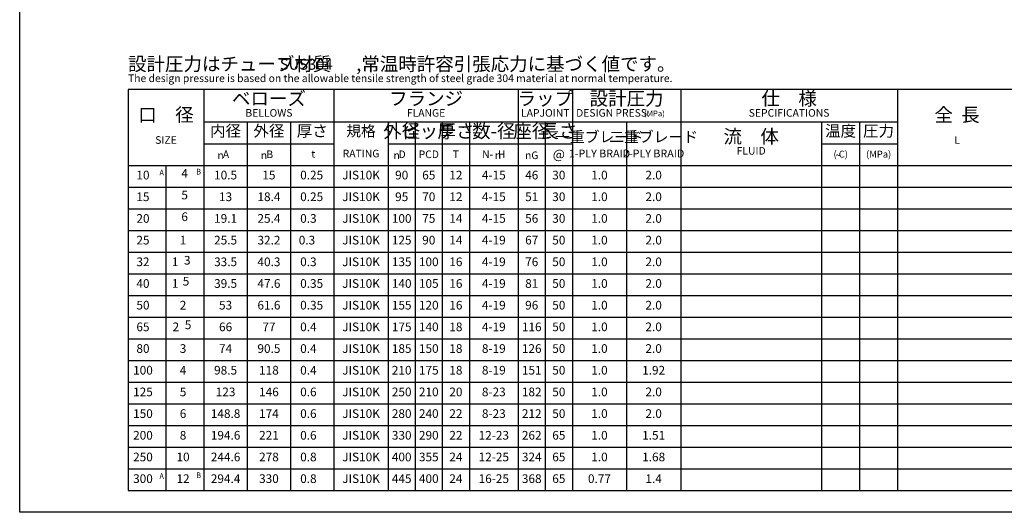
# Model space of a CAD drawing. Units: inches. Extents: x 0 to 277, y 0 to 192.
# Drawn here: x 0 to 182, y 0 to 91 of the extents above; entities that cross this region are included whole.
import ezdxf

# ---------------------------------------------------------------- set-up
doc = ezdxf.new("R2010")
doc.units = ezdxf.units.IN
doc.layers.add('1', color=7, linetype='Continuous')
doc.styles.add('CONVERTER_11', font='txt.shx', dxfattribs={"width": 0.9})
doc.styles.add('CONVERTER_12', font='txt.shx', dxfattribs={"width": 0.9})
doc.styles.add('CONVERTER_13', font='txt.shx', dxfattribs={"width": 0.81})
doc.styles.add('CONVERTER_14', font='txt.shx', dxfattribs={"width": 0.72})
doc.styles.add('CONVERTER_15', font='txt.shx', dxfattribs={"width": 0.63})
doc.styles.add('CONVERTER_16', font='txt.shx', dxfattribs={"width": 0.585})
doc.styles.add('CONVERTER_17', font='txt.shx', dxfattribs={"width": 0.54})

msp = doc.modelspace()

# ---------------------------------------------------------------- linework, layer by layer
at = {"layer": '1', "color": 6, "linetype": 'Continuous'}
for p, q in [((0, 0), (0, 190)), ((277, 0), (0, 0))]:
    msp.add_line(p, q, dxfattribs=at)
at = {"layer": '1', "color": 7, "linetype": 'Continuous'}
for p, q in [((20, 78), (20, 4)), ((206, 78), (20, 78)), ((34, 78), (34, 4)), ((58, 78), (58, 4)), ((92, 78), (92, 4)), ((102, 78), (102, 4)), ((102, 78), (102, 72)), ((122, 78), (122, 4)), ((162, 78), (162, 4)), ((20, 64), (206, 64)), ((20, 4), (206, 4))]:
    msp.add_line(p, q, dxfattribs=at)
at = {"layer": '1', "color": 2, "linetype": 'Continuous'}
for p, q in [((34, 72), (162, 72)), ((42, 72), (42, 4)), ((50, 72), (50, 4)), ((68, 72), (68, 4)), ((73, 72), (73, 4)), ((78, 72), (78, 4)), ((83, 72), (83, 4)), ((97, 72), (97, 4)), ((112, 72), (112, 4)), ((148, 72), (148, 4)), ((155, 72), (155, 4)), ((34, 68), (58, 68)), ((68, 68), (102, 68)), ((148, 68), (162, 68)), ((27, 64), (27, 4)), ((20, 60), (206, 60)), ((20, 56), (206, 56)), ((20, 52), (206, 52)), ((20, 48), (206, 48)), ((20, 44), (206, 44)), ((20, 40), (206, 40)), ((20, 36), (206, 36)), ((20, 32), (206, 32)), ((20, 28), (206, 28)), ((20, 24), (206, 24)), ((20, 20), (206, 20)), ((20, 16), (206, 16)), ((20, 12), (206, 12)), ((20, 8), (206, 8))]:
    msp.add_line(p, q, dxfattribs=at)

# ---------------------------------------------------------------- texts
at = {"layer": '1', "color": 2, "style": 'CONVERTER_12', "width": 0.9}
for s, p in [('A', (25.811, 62.173)), ('B', (32.62, 62.311)), ('B', (32.62, 6.311)), ('A', (25.811, 6.173))]:
    msp.add_text(s, height=1.05, dxfattribs=at).set_placement(p)
at = {"layer": '1', "color": 2}
for s, insert, char_height, attachment_point, line_spacing_factor, style in [('設計圧力はチューブ材質      ,常温時許容引張応力に基づく値です。', (20, 82.383), 2.5, 4, 0.545455, 'CONVERTER_11'), ('SUS304', (48, 82.383), 2, 4, 0.545455, 'CONVERTER_11'), ('The design pressure is based on the allowable tensile strength of steel grade 304 material at normal temperature.', (20, 79.883), 1.4, 4, 0.545455, 'CONVERTER_11'), ('(MPa)', (117.148, 73.436), 1.05, 5, 0.545455, 'CONVERTER_11'), ('内径', (38, 70.085), 2.1, 5, 0.90036, 'CONVERTER_12'), ('外径', (46, 70.085), 2.1, 5, 0.90036, 'CONVERTER_12'), ('厚さ', (54, 70.085), 2.1, 5, 0.90036, 'CONVERTER_12'), ('規格', (63, 70.085), 2, 5, 0.90036, 'CONVERTER_12'), ('温度', (151.5, 70.085), 2.1, 5, 0.90036, 'CONVERTER_12'), ('圧力', (158.5, 70.085), 2.1, 5, 0.90036, 'CONVERTER_12'), ('{\\Fgdt;n}', (37.65, 65.86), 1.4, 6, 0.90036, 'CONVERTER_12'), ('  A', (37.65, 65.86), 1.4, 5, 0.90036, 'CONVERTER_12'), ('{\\Fgdt;n}', (45.65, 65.86), 1.4, 6, 0.90036, 'CONVERTER_12'), ('  B', (45.72, 65.86), 1.4, 5, 0.90036, 'CONVERTER_12'), ('t', (54.175, 65.93), 1.4, 5, 0.681818, 'CONVERTER_11'), ('{\\Fgdt;n}', (70.15, 65.86), 1.4, 6, 0.90036, 'CONVERTER_12'), ('  D', (70.15, 65.86), 1.4, 5, 0.90036, 'CONVERTER_12'), ('PCD', (75.5, 65.86), 1.4, 5, 0.90036, 'CONVERTER_12'), ('T', (80.5, 65.86), 1.4, 5, 0.90036, 'CONVERTER_12'), ('N-  H', (87.5, 65.86), 1.4, 5, 0.90036, 'CONVERTER_12'), ('{\\Fgdt;n}', (88.847, 65.86), 1.4, 6, 0.90036, 'CONVERTER_12'), ('{\\Fgdt;n}G', (94.5, 65.86), 1.4, 5, 0.90036, 'CONVERTER_12'), ('@', (99.5, 65.825), 1.75, 5, 0.681818, 'CONVERTER_11'), ('( C)', (151.523, 65.902), 1.26, 5, 0.681818, 'CONVERTER_14'), ('{\\Fgdt;~}', (151.089, 65.86), 1.4, 5, 0.90036, 'CONVERTER_12'), ('(MPa)', (158.523, 65.902), 1.26, 5, 0.681818, 'CONVERTER_14'), ('4', (30.441, 62.322), 1.6, 5, 0.681818, 'CONVERTER_11'), ('10.5', (38, 62), 1.6, 5, 0.681818, 'CONVERTER_11'), ('15', (46, 62), 1.6, 5, 0.681818, 'CONVERTER_11'), ('0.25', (51.768, 62), 1.6, 4, 0.90036, 'CONVERTER_12'), ('JIS10K', (63, 62), 1.6, 5, 0.90036, 'CONVERTER_12'), ('90', (70.5, 62), 1.6, 5, 0.90036, 'CONVERTER_12'), ('65', (75.5, 62), 1.6, 5, 0.90036, 'CONVERTER_12'), ('12', (80.5, 62), 1.6, 5, 0.90036, 'CONVERTER_12'), ('4-15', (87.5, 62), 1.6, 5, 0.90036, 'CONVERTER_12'), ('46', (94.5, 62), 1.6, 5, 0.90036, 'CONVERTER_12'), ('30', (99.5, 62), 1.6, 5, 0.90036, 'CONVERTER_12'), ('1.0', (107, 62), 1.6, 5, 0.681818, 'CONVERTER_11'), ('2.0', (117, 62), 1.6, 5, 0.681818, 'CONVERTER_11'), ('5', (30.441, 58.322), 1.6, 5, 0.681818, 'CONVERTER_11'), ('13', (38, 58), 1.6, 5, 0.681818, 'CONVERTER_11'), ('18.4', (46, 58), 1.6, 5, 0.681818, 'CONVERTER_11'), ('0.25', (51.768, 58), 1.6, 4, 0.90036, 'CONVERTER_12'), ('JIS10K', (63, 58), 1.6, 5, 0.90036, 'CONVERTER_12'), ('95', (70.5, 58), 1.6, 5, 0.90036, 'CONVERTER_12'), ('70', (75.5, 58), 1.6, 5, 0.90036, 'CONVERTER_12'), ('12', (80.5, 58), 1.6, 5, 0.90036, 'CONVERTER_12'), ('4-15', (87.5, 58), 1.6, 5, 0.90036, 'CONVERTER_12'), ('51', (94.5, 58), 1.6, 5, 0.90036, 'CONVERTER_12'), ('30', (99.5, 58), 1.6, 5, 0.90036, 'CONVERTER_12'), ('1.0', (107, 58), 1.6, 5, 0.681818, 'CONVERTER_11'), ('2.0', (117, 58), 1.6, 5, 0.681818, 'CONVERTER_11'), ('6', (30.441, 54.322), 1.6, 5, 0.681818, 'CONVERTER_11'), ('19.1', (38, 54), 1.6, 5, 0.681818, 'CONVERTER_11'), ('25.4', (46, 54), 1.6, 5, 0.681818, 'CONVERTER_11'), ('0.3', (51.768, 54), 1.6, 4, 0.90036, 'CONVERTER_12'), ('JIS10K', (63, 54), 1.6, 5, 0.90036, 'CONVERTER_12'), ('100', (70.5, 54), 1.6, 5, 0.90036, 'CONVERTER_12'), ('75', (75.5, 54), 1.6, 5, 0.90036, 'CONVERTER_12'), ('14', (80.5, 54), 1.6, 5, 0.90036, 'CONVERTER_12'), ('4-15', (87.5, 54), 1.6, 5, 0.90036, 'CONVERTER_12'), ('56', (94.5, 54), 1.6, 5, 0.90036, 'CONVERTER_12'), ('30', (99.5, 54), 1.6, 5, 0.90036, 'CONVERTER_12'), ('1.0', (107, 54), 1.6, 5, 0.681818, 'CONVERTER_11'), ('2.0', (117, 54), 1.6, 5, 0.681818, 'CONVERTER_11'), ('1', (30.15, 50), 1.6, 5, 0.90036, 'CONVERTER_12'), ('25.5', (38, 50), 1.6, 5, 0.681818, 'CONVERTER_11'), ('32.2', (46, 50), 1.6, 5, 0.681818, 'CONVERTER_11'), ('0.3', (54.533, 50), 1.6, 6, 0.90036, 'CONVERTER_12'), ('JIS10K', (63, 50), 1.6, 5, 0.90036, 'CONVERTER_12'), ('125', (70.5, 50), 1.6, 5, 0.90036, 'CONVERTER_12'), ('90', (75.5, 50), 1.6, 5, 0.90036, 'CONVERTER_12'), ('14', (80.5, 50), 1.6, 5, 0.90036, 'CONVERTER_12'), ('4-19', (87.5, 50), 1.6, 5, 0.90036, 'CONVERTER_12'), ('67', (94.5, 50), 1.6, 5, 0.90036, 'CONVERTER_12'), ('50', (99.5, 50), 1.6, 5, 0.90036, 'CONVERTER_12'), ('1.0', (107, 50), 1.6, 5, 0.681818, 'CONVERTER_11'), ('2.0', (117, 50), 1.6, 5, 0.681818, 'CONVERTER_11'), ('3', (30.924, 46.284), 1.6, 5, 0.681818, 'CONVERTER_11'), ('1', (28.68, 46), 1.6, 5, 0.90036, 'CONVERTER_12'), ('33.5', (38, 46), 1.6, 5, 0.681818, 'CONVERTER_11'), ('40.3', (46, 46), 1.6, 5, 0.681818, 'CONVERTER_11'), ('0.3', (51.768, 46), 1.6, 4, 0.90036, 'CONVERTER_12'), ('JIS10K', (63, 46), 1.6, 5, 0.90036, 'CONVERTER_12'), ('135', (70.5, 46), 1.6, 5, 0.90036, 'CONVERTER_12'), ('100', (75.5, 46), 1.6, 5, 0.90036, 'CONVERTER_12'), ('16', (80.5, 46), 1.6, 5, 0.90036, 'CONVERTER_12'), ('4-19', (87.5, 46), 1.6, 5, 0.90036, 'CONVERTER_12'), ('76', (94.5, 46), 1.6, 5, 0.90036, 'CONVERTER_12'), ('50', (99.5, 46), 1.6, 5, 0.90036, 'CONVERTER_12'), ('1.0', (107, 46), 1.6, 5, 0.681818, 'CONVERTER_11'), ('2.0', (117, 46), 1.6, 5, 0.681818, 'CONVERTER_11'), ('1', (28.68, 42), 1.6, 5, 0.90036, 'CONVERTER_12'), ('5', (30.695, 42.415), 1.6, 5, 0.681818, 'CONVERTER_11'), ('39.5', (38, 42), 1.6, 5, 0.681818, 'CONVERTER_11'), ('47.6', (46, 42), 1.6, 5, 0.681818, 'CONVERTER_11'), ('0.35', (51.768, 42), 1.6, 4, 0.90036, 'CONVERTER_12'), ('JIS10K', (63, 42), 1.6, 5, 0.90036, 'CONVERTER_12'), ('140', (70.5, 42), 1.6, 5, 0.90036, 'CONVERTER_12'), ('105', (75.5, 42), 1.6, 5, 0.90036, 'CONVERTER_12'), ('16', (80.5, 42), 1.6, 5, 0.90036, 'CONVERTER_12'), ('4-19', (87.5, 42), 1.6, 5, 0.90036, 'CONVERTER_12'), ('81', (94.5, 42), 1.6, 5, 0.90036, 'CONVERTER_12'), ('50', (99.5, 42), 1.6, 5, 0.90036, 'CONVERTER_12'), ('1.0', (107, 42), 1.6, 5, 0.681818, 'CONVERTER_11'), ('2.0', (117, 42), 1.6, 5, 0.681818, 'CONVERTER_11'), ('2', (30.15, 38), 1.6, 5, 0.90036, 'CONVERTER_12'), ('53', (38, 38), 1.6, 5, 0.681818, 'CONVERTER_11'), ('61.6', (46, 38), 1.6, 5, 0.681818, 'CONVERTER_11'), ('0.35', (51.768, 38), 1.6, 4, 0.90036, 'CONVERTER_12'), ('JIS10K', (63, 38), 1.6, 5, 0.90036, 'CONVERTER_12'), ('155', (70.5, 38), 1.6, 5, 0.90036, 'CONVERTER_12'), ('120', (75.5, 38), 1.6, 5, 0.90036, 'CONVERTER_12'), ('16', (80.5, 38), 1.6, 5, 0.90036, 'CONVERTER_12'), ('4-19', (87.5, 38), 1.6, 5, 0.90036, 'CONVERTER_12'), ('96', (94.5, 38), 1.6, 5, 0.90036, 'CONVERTER_12'), ('50', (99.5, 38), 1.6, 5, 0.90036, 'CONVERTER_12'), ('1.0', (107, 38), 1.6, 5, 0.681818, 'CONVERTER_11'), ('2.0', (117, 38), 1.6, 5, 0.681818, 'CONVERTER_11'), ('2', (28.82, 34), 1.6, 5, 0.90036, 'CONVERTER_12'), ('5', (31.069, 34.378), 1.6, 5, 0.681818, 'CONVERTER_11'), ('66', (38, 34), 1.6, 5, 0.681818, 'CONVERTER_11'), ('77', (46, 34), 1.6, 5, 0.681818, 'CONVERTER_11'), ('0.4', (51.768, 34), 1.6, 4, 0.90036, 'CONVERTER_12'), ('JIS10K', (63, 34), 1.6, 5, 0.90036, 'CONVERTER_12'), ('175', (70.5, 34), 1.6, 5, 0.90036, 'CONVERTER_12'), ('140', (75.5, 34), 1.6, 5, 0.90036, 'CONVERTER_12'), ('18', (80.5, 34), 1.6, 5, 0.90036, 'CONVERTER_12'), ('4-19', (87.5, 34), 1.6, 5, 0.90036, 'CONVERTER_12'), ('116', (94.5, 34), 1.6, 5, 0.90036, 'CONVERTER_12'), ('50', (99.5, 34), 1.6, 5, 0.90036, 'CONVERTER_12'), ('1.0', (107, 34), 1.6, 5, 0.681818, 'CONVERTER_11'), ('2.0', (117, 34), 1.6, 5, 0.681818, 'CONVERTER_11'), ('3', (30.15, 30), 1.6, 5, 0.90036, 'CONVERTER_12'), ('74', (37.997, 30), 1.6, 5, 0.681818, 'CONVERTER_11'), ('90.5', (45.997, 30), 1.6, 5, 0.681818, 'CONVERTER_11'), ('0.4', (51.768, 30), 1.6, 4, 0.90036, 'CONVERTER_12'), ('JIS10K', (63, 30), 1.6, 5, 0.90036, 'CONVERTER_12'), ('185', (70.5, 30), 1.6, 5, 0.90036, 'CONVERTER_12'), ('150', (75.5, 30), 1.6, 5, 0.90036, 'CONVERTER_12'), ('18', (80.5, 30), 1.6, 5, 0.90036, 'CONVERTER_12'), ('8-19', (87.5, 30), 1.6, 5, 0.90036, 'CONVERTER_12'), ('126', (94.5, 30), 1.6, 5, 0.90036, 'CONVERTER_12'), ('50', (99.5, 30), 1.6, 5, 0.90036, 'CONVERTER_12'), ('1.0', (107, 30), 1.6, 5, 0.681818, 'CONVERTER_11'), ('2.0', (117, 30), 1.6, 5, 0.681818, 'CONVERTER_11'), ('4', (30.15, 26), 1.6, 5, 0.90036, 'CONVERTER_12'), ('98.5', (37.995, 26), 1.6, 5, 0.681818, 'CONVERTER_11'), ('118', (45.995, 26), 1.6, 5, 0.681818, 'CONVERTER_11'), ('0.4', (51.768, 26), 1.6, 4, 0.90036, 'CONVERTER_12'), ('JIS10K', (63, 26), 1.6, 5, 0.90036, 'CONVERTER_12'), ('210', (70.5, 26), 1.6, 5, 0.90036, 'CONVERTER_12'), ('175', (75.5, 26), 1.6, 5, 0.90036, 'CONVERTER_12'), ('18', (80.5, 26), 1.6, 5, 0.90036, 'CONVERTER_12'), ('8-19', (87.5, 26), 1.6, 5, 0.90036, 'CONVERTER_12'), ('151', (94.5, 26), 1.6, 5, 0.90036, 'CONVERTER_12'), ('50', (99.5, 26), 1.6, 5, 0.90036, 'CONVERTER_12'), ('1.0', (107, 26), 1.6, 5, 0.681818, 'CONVERTER_11'), ('1.92', (117, 26), 1.6, 5, 0.681818, 'CONVERTER_11'), ('5', (30.15, 22), 1.6, 5, 0.90036, 'CONVERTER_12'), ('123', (38, 22), 1.6, 5, 0.681818, 'CONVERTER_11'), ('146', (46, 22), 1.6, 5, 0.681818, 'CONVERTER_11'), ('0.6', (51.768, 22), 1.6, 4, 0.90036, 'CONVERTER_12'), ('JIS10K', (63, 22), 1.6, 5, 0.90036, 'CONVERTER_12'), ('250', (70.5, 22), 1.6, 5, 0.90036, 'CONVERTER_12'), ('210', (75.5, 22), 1.6, 5, 0.90036, 'CONVERTER_12'), ('20', (80.5, 22), 1.6, 5, 0.90036, 'CONVERTER_12'), ('8-23', (87.5, 22), 1.6, 5, 0.90036, 'CONVERTER_12'), ('182', (94.5, 22), 1.6, 5, 0.90036, 'CONVERTER_12'), ('50', (99.5, 22), 1.6, 5, 0.90036, 'CONVERTER_12'), ('1.0', (107, 22), 1.6, 5, 0.681818, 'CONVERTER_11'), ('2.0', (117, 22), 1.6, 5, 0.681818, 'CONVERTER_11'), ('6', (30.15, 18), 1.6, 5, 0.90036, 'CONVERTER_12'), ('148.8', (38, 18), 1.6, 5, 0.681818, 'CONVERTER_11'), ('174', (46, 18), 1.6, 5, 0.681818, 'CONVERTER_11'), ('0.6', (51.768, 18), 1.6, 4, 0.90036, 'CONVERTER_12'), ('JIS10K', (63, 18), 1.6, 5, 0.90036, 'CONVERTER_12'), ('280', (70.5, 18), 1.6, 5, 0.90036, 'CONVERTER_12'), ('240', (75.5, 18), 1.6, 5, 0.90036, 'CONVERTER_12'), ('22', (80.5, 18), 1.6, 5, 0.90036, 'CONVERTER_12'), ('8-23', (87.5, 18), 1.6, 5, 0.90036, 'CONVERTER_12'), ('212', (94.5, 18), 1.6, 5, 0.90036, 'CONVERTER_12'), ('50', (99.5, 18), 1.6, 5, 0.90036, 'CONVERTER_12'), ('1.0', (107, 18), 1.6, 5, 0.681818, 'CONVERTER_11'), ('2.0', (117, 18), 1.6, 5, 0.681818, 'CONVERTER_11'), ('8', (30.15, 14), 1.6, 5, 0.90036, 'CONVERTER_12'), ('194.6', (38, 14), 1.6, 5, 0.681818, 'CONVERTER_11'), ('221', (46, 14), 1.6, 5, 0.681818, 'CONVERTER_11'), ('0.6', (51.768, 14), 1.6, 4, 0.90036, 'CONVERTER_12'), ('JIS10K', (63, 14), 1.6, 5, 0.90036, 'CONVERTER_12'), ('330', (70.5, 14), 1.6, 5, 0.90036, 'CONVERTER_12'), ('290', (75.5, 14), 1.6, 5, 0.90036, 'CONVERTER_12'), ('22', (80.5, 14), 1.6, 5, 0.90036, 'CONVERTER_12'), ('12-23', (87.5, 14), 1.6, 5, 0.90036, 'CONVERTER_12'), ('262', (94.5, 14), 1.6, 5, 0.90036, 'CONVERTER_12'), ('65', (99.5, 14), 1.6, 5, 0.90036, 'CONVERTER_12'), ('1.0', (107, 14), 1.6, 5, 0.681818, 'CONVERTER_11'), ('1.51', (117, 14), 1.6, 5, 0.681818, 'CONVERTER_11'), ('10', (30.15, 10), 1.6, 5, 0.90036, 'CONVERTER_12'), ('244.6', (38, 10), 1.6, 5, 0.681818, 'CONVERTER_11'), ('278', (46, 10), 1.6, 5, 0.681818, 'CONVERTER_11'), ('0.8', (51.768, 10), 1.6, 4, 0.90036, 'CONVERTER_12'), ('JIS10K', (63, 10), 1.6, 5, 0.90036, 'CONVERTER_12'), ('400', (70.5, 10), 1.6, 5, 0.90036, 'CONVERTER_12'), ('355', (75.5, 10), 1.6, 5, 0.90036, 'CONVERTER_12'), ('24', (80.5, 10), 1.6, 5, 0.90036, 'CONVERTER_12'), ('12-25', (87.5, 10), 1.6, 5, 0.90036, 'CONVERTER_12'), ('324', (94.5, 10), 1.6, 5, 0.90036, 'CONVERTER_12'), ('65', (99.5, 10), 1.6, 5, 0.90036, 'CONVERTER_12'), ('1.0', (107, 10), 1.6, 5, 0.681818, 'CONVERTER_11'), ('1.68', (117, 10), 1.6, 5, 0.681818, 'CONVERTER_11'), ('12', (30.15, 6), 1.6, 5, 0.90036, 'CONVERTER_12'), ('294.4', (38, 6), 1.6, 5, 0.681818, 'CONVERTER_11'), ('330', (46, 6), 1.6, 5, 0.681818, 'CONVERTER_11'), ('0.8', (51.768, 6), 1.6, 4, 0.90036, 'CONVERTER_12'), ('JIS10K', (63, 6), 1.6, 5, 0.90036, 'CONVERTER_12'), ('445', (70.5, 6), 1.6, 5, 0.90036, 'CONVERTER_12'), ('400', (75.5, 6), 1.6, 5, 0.90036, 'CONVERTER_12'), ('24', (80.5, 6), 1.6, 5, 0.90036, 'CONVERTER_12'), ('16-25', (87.5, 6), 1.6, 5, 0.90036, 'CONVERTER_12'), ('368', (94.5, 6), 1.6, 5, 0.90036, 'CONVERTER_12'), ('65', (99.5, 6), 1.6, 5, 0.90036, 'CONVERTER_12'), ('0.77', (107, 6), 1.6, 5, 0.681818, 'CONVERTER_11'), ('1.4', (117, 6), 1.6, 5, 0.681818, 'CONVERTER_11')]:
    msp.add_mtext(s, dxfattribs=dict(at, insert=insert, char_height=char_height, attachment_point=attachment_point, line_spacing_factor=line_spacing_factor, style=style))
at = {"layer": '1', "color": 2, "attachment_point": 5}
for s, insert, char_height, style in [('ベローズ', (46, 76), 2.5, 'CONVERTER_11'), ('フランジ', (75, 76), 2.5, 'CONVERTER_11'), ('ラップ', (97, 76), 2.5, 'CONVERTER_11'), ('設計圧力', (112, 76), 2.5, 'CONVERTER_11'), ('仕\u3000様', (142, 76), 2.5, 'CONVERTER_11'), ('口\u3000径', (27, 73), 2.5, 'CONVERTER_11'), ('全  長', (173, 73), 2.5, 'CONVERTER_11'), ('BELLOWS', (46, 73.5), 1.4, 'CONVERTER_11'), ('FLANGE', (75, 73.5), 1.4, 'CONVERTER_11'), ('LAPJOINT', (97, 73.5), 1.4, 'CONVERTER_11'), ('DESIGN PRESS.', (109.5, 73.5), 1.4, 'CONVERTER_17'), ('SEPCIFICATIONS', (142, 73.5), 1.4, 'CONVERTER_11'), ('外径', (70.5, 70), 2.5, 'CONVERTER_14'), ('ピッチ', (75.5, 70), 2.5, 'CONVERTER_15'), ('厚さ', (80.5, 70), 2.5, 'CONVERTER_14'), ('数-径', (87.5, 70), 2.5, 'CONVERTER_14'), ('座径', (94.5, 70), 2.5, 'CONVERTER_14'), ('長さ', (99.5, 70), 2.5, 'CONVERTER_14'), ('流\u3000体', (135, 69), 2.5, 'CONVERTER_11'), ('SIZE', (27, 68.5), 1.4, 'CONVERTER_11'), ('一重ブレード', (107, 69), 2, 'CONVERTER_14'), ('二重ブレード', (117, 69), 2, 'CONVERTER_14'), ('L', (173, 68.5), 1.4, 'CONVERTER_13'), ('FLUID', (135, 66.5), 1.4, 'CONVERTER_11'), ('RATING', (63, 66), 1.4, 'CONVERTER_11'), ('1-PLY BRAID', (107, 66), 1.45, 'CONVERTER_16'), ('2-PLY BRAID', (117, 66), 1.45, 'CONVERTER_16'), ('10', (22.75, 62), 1.6, 'CONVERTER_11'), ('15', (22.75, 58), 1.6, 'CONVERTER_11'), ('20', (22.75, 54), 1.6, 'CONVERTER_11'), ('25', (22.75, 50), 1.6, 'CONVERTER_11'), ('32', (22.75, 46), 1.6, 'CONVERTER_11'), ('40', (22.75, 42), 1.6, 'CONVERTER_11'), ('50', (22.75, 38), 1.6, 'CONVERTER_11'), ('65', (22.75, 34), 1.6, 'CONVERTER_11'), ('80', (22.75, 30), 1.6, 'CONVERTER_11'), ('100', (22.75, 26), 1.6, 'CONVERTER_11'), ('125', (22.75, 22), 1.6, 'CONVERTER_11'), ('150', (22.75, 18), 1.6, 'CONVERTER_11'), ('200', (22.75, 14), 1.6, 'CONVERTER_11'), ('250', (22.75, 10), 1.6, 'CONVERTER_11'), ('300', (22.75, 6), 1.6, 'CONVERTER_11')]:
    msp.add_mtext(s, dxfattribs=dict(at, insert=insert, char_height=char_height, style=style))

doc.saveas('drawing.dxf')
